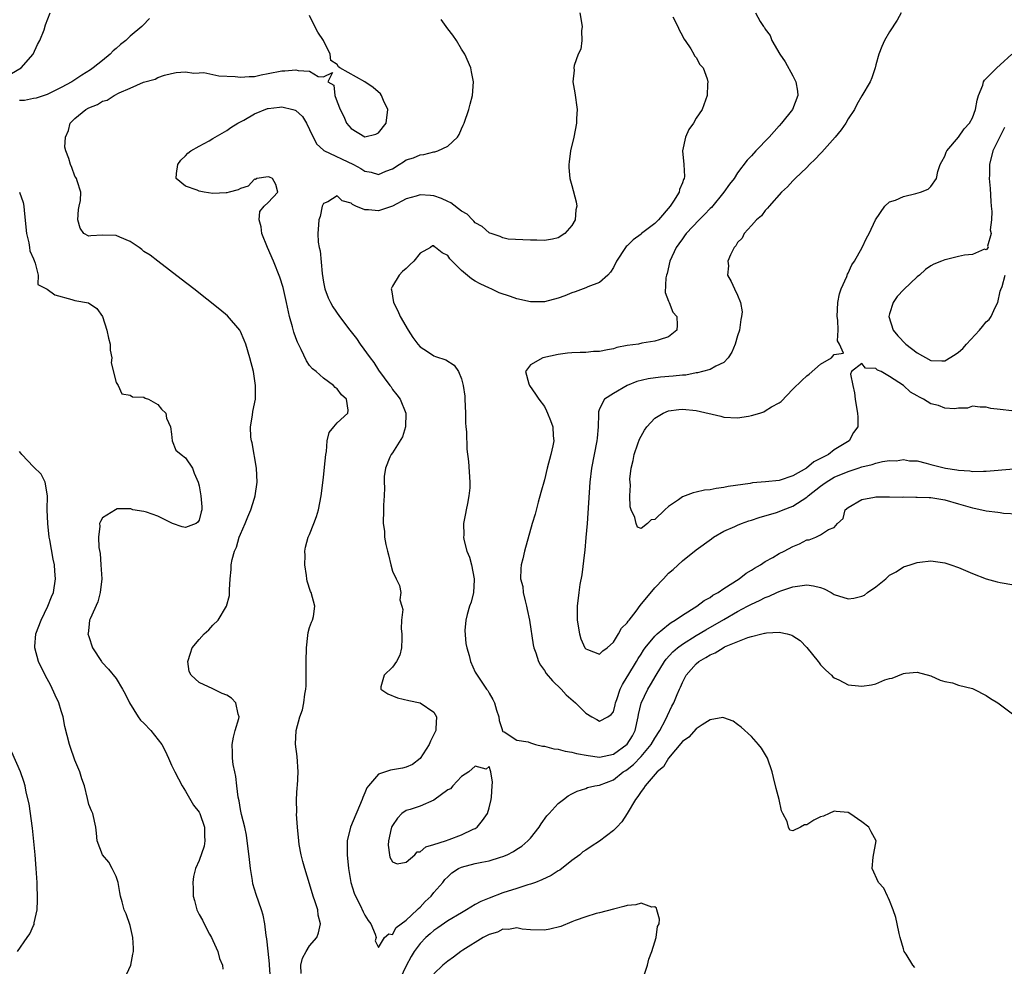
# Model space of a CAD drawing. Units: inches. Extents: x 2550000 to 2553000, y 1521000 to 1524000.
# Drawn here: x 2550705 to 2550848, y 1521741 to 1521878 of the extents above; entities that cross this region are included whole.
import ezdxf

# ---------------------------------------------------------------- set-up
doc = ezdxf.new("R2010")
doc.units = ezdxf.units.IN
doc.header["$MEASUREMENT"] = 0
doc.layers.add('LD25501521_2ft', color=102, linetype='Continuous')

msp = doc.modelspace()

# ---------------------------------------------------------------- linework, layer by layer
at = {"layer": 'LD25501521_2ft'}
for points, elevation in [([(2550703.8, 1521870.2), (2550705.22, 1521871), (2550706.96, 1521873), (2550707.58, 1521874.42), (2550707.92, 1521875), (2550708.54, 1521876.54), (2550708.76, 1521877.24), (2550709.42, 1521879)], 8534), ([(2550786.16, 1521879), (2550786.49, 1521877), (2550786.39, 1521876.39), (2550786.41, 1521875), (2550786.28, 1521873.72), (2550785.92, 1521873), (2550785.34, 1521871.34), (2550785.29, 1521871), (2550785.3, 1521870.7), (2550785.15, 1521869), (2550785.42, 1521867.42), (2550785.75, 1521865), (2550785.68, 1521863.68), (2550785.67, 1521863), (2550785.26, 1521861), (2550784.81, 1521859), (2550784.6, 1521857.4), (2550784.56, 1521857), (2550784.57, 1521856.57), (2550784.67, 1521855), (2550785, 1521853.99), (2550785.63, 1521851.63), (2550785.7, 1521851), (2550785.56, 1521850.44), (2550785.47, 1521849), (2550785, 1521848.19), (2550783.99, 1521847), (2550783, 1521846.39), (2550782.2, 1521846.2), (2550781, 1521845.99), (2550779.93, 1521846.07), (2550779, 1521846.06), (2550777.9, 1521846.1), (2550775.78, 1521846.22), (2550775, 1521846.37), (2550774.58, 1521846.58), (2550773.29, 1521847), (2550773.09, 1521847.09), (2550773, 1521847.11), (2550772.01, 1521848.01), (2550771, 1521848.58), (2550770.8, 1521848.8), (2550770.6, 1521849), (2550769.83, 1521849.83), (2550769, 1521850.26), (2550767.47, 1521851.47), (2550767, 1521851.64), (2550766.11, 1521852.11), (2550765, 1521852.47), (2550764.51, 1521852.51), (2550763, 1521852.61), (2550762.43, 1521852.43), (2550761, 1521852.02), (2550759, 1521851), (2550757, 1521850.28), (2550755.54, 1521850.46), (2550755, 1521850.43), (2550753.71, 1521851), (2550753.21, 1521851.21), (2550753, 1521851.4), (2550751.73, 1521851.73), (2550751, 1521852.47), (2550749.63, 1521851.63), (2550749, 1521851.38), (2550748.84, 1521851), (2550748.52, 1521849.48), (2550748.34, 1521849), (2550748.27, 1521848.27), (2550748.17, 1521847), (2550748.25, 1521845.75), (2550748.38, 1521845), (2550748.51, 1521844.51), (2550748.8, 1521841.2), (2550749, 1521839.98), (2550749.19, 1521839), (2550749.68, 1521837.68), (2550750.01, 1521837), (2550750.37, 1521836.37), (2550751.32, 1521835), (2550752.84, 1521833), (2550753.8, 1521831.8), (2550754.33, 1521831), (2550755.77, 1521829), (2550756.31, 1521828.31), (2550757, 1521827.23), (2550758.64, 1521825), (2550758.79, 1521824.79), (2550759, 1521824.43), (2550759.64, 1521823.64), (2550760.11, 1521823), (2550760.93, 1521821), (2550760.9, 1521819), (2550760.44, 1521817.56), (2550759, 1521815.25), (2550758.82, 1521815), (2550758.63, 1521814.63), (2550757.98, 1521813), (2550757.82, 1521811.82), (2550757.79, 1521811), (2550757.85, 1521810.15), (2550757.79, 1521809), (2550757.68, 1521807.68), (2550757.71, 1521807), (2550757.67, 1521805), (2550757.87, 1521803.87), (2550757.87, 1521803), (2550758.03, 1521801.97), (2550758.28, 1521801), (2550758.44, 1521800.44), (2550758.75, 1521799), (2550759, 1521798.11), (2550759.52, 1521797), (2550760.03, 1521796.03), (2550760.23, 1521795), (2550760.07, 1521793.93), (2550760.35, 1521793), (2550760.52, 1521792.52), (2550760.33, 1521791), (2550760.27, 1521789.73), (2550760.38, 1521789), (2550760.34, 1521788.34), (2550760.3, 1521787), (2550760.08, 1521785.92), (2550759.58, 1521785), (2550759, 1521784.16), (2550757.78, 1521783), (2550757.33, 1521781.33), (2550757.3, 1521781), (2550758.32, 1521780.32), (2550759.75, 1521779.75), (2550761.35, 1521779.35), (2550763.03, 1521779), (2550765, 1521777.67), (2550765.39, 1521777), (2550765.3, 1521775.3), (2550765.27, 1521775), (2550765, 1521774.41), (2550764.52, 1521773.48), (2550764.33, 1521773), (2550763.03, 1521770.97), (2550761.92, 1521770.08), (2550761, 1521769.67), (2550760.47, 1521769.53), (2550759, 1521769.29), (2550758.74, 1521769.26), (2550757, 1521768.69), (2550755.51, 1521767), (2550755.28, 1521766.72), (2550755, 1521765.98), (2550754.7, 1521765.3), (2550754.62, 1521765), (2550752.94, 1521761), (2550752.46, 1521759), (2550752.43, 1521757.57), (2550752.45, 1521757), (2550752.64, 1521755), (2550752.99, 1521753), (2550753.45, 1521751.45), (2550753.63, 1521751), (2550754.31, 1521749.69), (2550754.74, 1521748.74), (2550755, 1521748.25), (2550755.49, 1521747.49), (2550755.88, 1521747), (2550756.48, 1521745.52), (2550756.63, 1521745), (2550756.51, 1521744.51), (2550757, 1521743.55), (2550757.85, 1521745), (2550758.46, 1521745.54), (2550759, 1521745.46), (2550759.52, 1521746.48), (2550761, 1521747.51), (2550762.56, 1521749), (2550762.77, 1521749.23), (2550763, 1521749.43), (2550763.76, 1521750.24), (2550764.6, 1521751), (2550765, 1521751.53), (2550766.28, 1521753), (2550766.6, 1521753.4), (2550767, 1521753.81), (2550767.62, 1521754.38), (2550768.57, 1521755), (2550769, 1521755.18), (2550771, 1521755.72), (2550771.94, 1521755.94), (2550773, 1521756.13), (2550774.64, 1521756.64), (2550775, 1521756.73), (2550775.63, 1521757), (2550776.55, 1521757.45), (2550777, 1521757.8), (2550777.75, 1521758.25), (2550778.61, 1521759), (2550779, 1521759.43), (2550780.23, 1521761), (2550780.53, 1521761.47), (2550781.35, 1521762.65), (2550781.72, 1521763), (2550783, 1521764.45), (2550783.77, 1521765), (2550784.46, 1521765.54), (2550785, 1521765.82), (2550785.76, 1521766.24), (2550787, 1521766.58), (2550787.26, 1521766.74), (2550788.32, 1521767), (2550789, 1521767.1), (2550791, 1521767.84), (2550792.44, 1521769), (2550792.79, 1521769.21), (2550793, 1521769.35), (2550793.91, 1521770.09), (2550795, 1521771.25), (2550796.49, 1521773), (2550797, 1521773.91), (2550797.73, 1521775), (2550798.57, 1521776.57), (2550798.83, 1521777.17), (2550799.48, 1521778.52), (2550799.74, 1521779), (2550800.23, 1521780.23), (2550800.58, 1521781), (2550800.73, 1521781.27), (2550801, 1521781.94), (2550801.36, 1521782.64), (2550801.52, 1521783), (2550803, 1521784.69), (2550803.38, 1521785), (2550804.41, 1521785.59), (2550805, 1521785.99), (2550805.73, 1521786.27), (2550806.89, 1521787), (2550807.11, 1521787.11), (2550810.46, 1521788.46), (2550811, 1521788.61), (2550812.49, 1521789), (2550812.91, 1521789.09), (2550813, 1521789.13), (2550813.17, 1521789.17), (2550815, 1521789.26), (2550816.17, 1521789), (2550816.83, 1521788.83), (2550817, 1521788.74), (2550818.04, 1521788.04), (2550819.02, 1521787.02), (2550820.66, 1521785), (2550820.79, 1521784.79), (2550821, 1521784.53), (2550821.76, 1521783.76), (2550822.61, 1521783), (2550822.79, 1521782.79), (2550823, 1521782.65), (2550823.65, 1521782.35), (2550825, 1521781.63), (2550826.52, 1521781.48), (2550827, 1521781.41), (2550828.38, 1521781.62), (2550829, 1521781.79), (2550830.33, 1521782.33), (2550831, 1521782.53), (2550831.4, 1521782.6), (2550833, 1521783.26), (2550833.33, 1521783.33), (2550835, 1521783.48), (2550837, 1521782.94), (2550838.31, 1521782.31), (2550839, 1521782.12), (2550840.11, 1521781.89), (2550841, 1521781.59), (2550843, 1521781.08), (2550843.21, 1521781), (2550845, 1521780.06), (2550845.64, 1521779.64), (2550846.69, 1521779), (2550849, 1521777.26)], 8526), ([(2550811.59, 1521879), (2550812.27, 1521877.73), (2550812.76, 1521877), (2550812.87, 1521876.87), (2550813, 1521876.63), (2550813.69, 1521875.69), (2550813.94, 1521875), (2550815.11, 1521873), (2550815.88, 1521871.88), (2550817, 1521869.87), (2550817.43, 1521869), (2550817.65, 1521867.65), (2550817.71, 1521867), (2550816.95, 1521865), (2550815.35, 1521863), (2550815, 1521862.64), (2550813.54, 1521861), (2550811.64, 1521859), (2550811, 1521858.28), (2550810.37, 1521857.63), (2550809, 1521855.79), (2550808.48, 1521855), (2550807.83, 1521854.17), (2550807.01, 1521853), (2550805.19, 1521850.81), (2550805, 1521850.63), (2550804.22, 1521849.78), (2550803.42, 1521849), (2550801.54, 1521847), (2550801.32, 1521846.68), (2550801, 1521846.25), (2550800.49, 1521845.51), (2550800.11, 1521845), (2550799.19, 1521843), (2550798.77, 1521841.23), (2550798.7, 1521841), (2550798.6, 1521840.6), (2550798.48, 1521838.48), (2550799, 1521837.21), (2550799.06, 1521837), (2550799.63, 1521835.63), (2550800.17, 1521835), (2550800.25, 1521833.75), (2550800.2, 1521833), (2550799, 1521832.04), (2550797.63, 1521831.63), (2550797, 1521831.41), (2550795.11, 1521831.11), (2550794.63, 1521831), (2550793, 1521830.77), (2550791.52, 1521830.48), (2550791, 1521830.33), (2550790.14, 1521830.14), (2550789, 1521829.94), (2550788.1, 1521829.9), (2550787, 1521829.8), (2550786.2, 1521829.8), (2550785, 1521829.75), (2550784.33, 1521829.67), (2550783, 1521829.47), (2550780.79, 1521829), (2550779, 1521827.99), (2550778.27, 1521827), (2550778.77, 1521825.23), (2550778.85, 1521825), (2550779.73, 1521823.73), (2550780.19, 1521823), (2550781, 1521821.95), (2550781.33, 1521821.33), (2550781.48, 1521821), (2550781.91, 1521819.91), (2550782.23, 1521819), (2550782.28, 1521817.72), (2550782.36, 1521817), (2550782.24, 1521816.24), (2550781.95, 1521815), (2550781.42, 1521813), (2550781, 1521811.33), (2550780.51, 1521809.49), (2550780.1, 1521808.1), (2550779.65, 1521806.35), (2550779.24, 1521805), (2550778.11, 1521801), (2550777.87, 1521799.87), (2550777.66, 1521799), (2550777.58, 1521798.42), (2550777.57, 1521797), (2550777.86, 1521795.86), (2550777.92, 1521795), (2550778.2, 1521793.8), (2550778.42, 1521793), (2550778.52, 1521792.52), (2550778.87, 1521791), (2550779.4, 1521787.4), (2550779.48, 1521787), (2550779.75, 1521786.25), (2550780.15, 1521785), (2550780.45, 1521784.45), (2550781, 1521783.7), (2550781.28, 1521783.28), (2550782.2, 1521782.2), (2550783.43, 1521781), (2550784.18, 1521780.18), (2550785.5, 1521779), (2550787, 1521777.54), (2550787.89, 1521777), (2550788.59, 1521776.59), (2550789, 1521776.37), (2550790.2, 1521777), (2550790.69, 1521777.31), (2550791, 1521777.73), (2550791.28, 1521778.72), (2550791.33, 1521779), (2550791.52, 1521779.52), (2550791.99, 1521781), (2550792.31, 1521781.69), (2550793, 1521782.8), (2550793.07, 1521782.93), (2550794.34, 1521785), (2550794.57, 1521785.43), (2550795, 1521786.06), (2550795.34, 1521786.66), (2550795.6, 1521787), (2550797, 1521788.69), (2550797.34, 1521789), (2550799, 1521790.38), (2550799.35, 1521790.65), (2550799.97, 1521791), (2550801, 1521791.73), (2550803.09, 1521793), (2550804.15, 1521793.85), (2550805, 1521794.3), (2550805.4, 1521794.6), (2550806.16, 1521795), (2550807, 1521795.6), (2550809.22, 1521797), (2550810.21, 1521797.79), (2550811, 1521798.24), (2550811.45, 1521798.55), (2550812.29, 1521799), (2550813, 1521799.47), (2550814.08, 1521800.08), (2550815, 1521800.63), (2550815.73, 1521801), (2550817, 1521801.69), (2550817.94, 1521802.06), (2550819, 1521802.61), (2550819.36, 1521802.64), (2550820.3, 1521803), (2550821, 1521803.34), (2550822.15, 1521804.15), (2550823, 1521804.44), (2550823.47, 1521805), (2550824.27, 1521805.73), (2550824.59, 1521807), (2550825, 1521807.34), (2550827, 1521808.49), (2550828.81, 1521808.81), (2550829, 1521808.87), (2550830.86, 1521808.86), (2550831, 1521808.88), (2550832.81, 1521808.81), (2550833, 1521808.84), (2550834.8, 1521808.8), (2550835, 1521808.82), (2550836.75, 1521808.75), (2550837, 1521808.76), (2550839, 1521808.44), (2550841, 1521807.85), (2550841.67, 1521807.67), (2550843, 1521807.26), (2550843.24, 1521807.24), (2550844.35, 1521807), (2550845, 1521806.84), (2550846.66, 1521806.66), (2550847, 1521806.58), (2550847.49, 1521806.51), (2550849.59, 1521806.41)], 8522), ([(2550832.68, 1521879), (2550832.08, 1521877.92), (2550831, 1521876.25), (2550830.28, 1521875), (2550829.89, 1521874.11), (2550829.44, 1521873), (2550829, 1521871.44), (2550828.9, 1521871), (2550828.44, 1521869.56), (2550828.2, 1521869), (2550827, 1521866.99), (2550826.27, 1521865.73), (2550825.91, 1521865), (2550825, 1521863.61), (2550824.65, 1521863), (2550823.98, 1521862.02), (2550823.13, 1521861), (2550821.19, 1521858.81), (2550821, 1521858.63), (2550820.22, 1521857.78), (2550819.39, 1521857), (2550819, 1521856.59), (2550817.33, 1521855), (2550817.18, 1521854.82), (2550817, 1521854.67), (2550816.22, 1521853.78), (2550815.35, 1521853), (2550813.55, 1521851), (2550813.33, 1521850.67), (2550813, 1521850.36), (2550812.43, 1521849.57), (2550811.71, 1521849), (2550811, 1521848.16), (2550809.94, 1521847), (2550809.65, 1521846.35), (2550809, 1521845.7), (2550808.75, 1521845.25), (2550808.51, 1521845), (2550807.94, 1521843.94), (2550807.6, 1521843), (2550807.68, 1521842.32), (2550807.51, 1521841), (2550808.07, 1521840.07), (2550808.55, 1521839), (2550809, 1521838.06), (2550809.41, 1521837), (2550809.65, 1521835.65), (2550809.58, 1521835), (2550809.44, 1521834.56), (2550809.26, 1521833), (2550809, 1521832.21), (2550808.64, 1521831), (2550808.16, 1521829.84), (2550807.63, 1521829), (2550807, 1521828.34), (2550805.82, 1521827.82), (2550805, 1521827.31), (2550803.92, 1521827), (2550803.18, 1521826.82), (2550803, 1521826.83), (2550801.49, 1521826.51), (2550801, 1521826.5), (2550799.67, 1521826.33), (2550797.82, 1521826.18), (2550796.04, 1521825.96), (2550794.42, 1521825.58), (2550793, 1521825), (2550791, 1521823.85), (2550789.69, 1521823), (2550789, 1521821.6), (2550788.82, 1521821.18), (2550788.82, 1521821), (2550788.84, 1521820.84), (2550788.78, 1521819), (2550788.63, 1521817.37), (2550788.62, 1521817), (2550787.83, 1521813), (2550787.6, 1521811), (2550787.2, 1521805), (2550787.03, 1521802.97), (2550786.86, 1521801.14), (2550786.8, 1521800.8), (2550786.42, 1521797.58), (2550786.16, 1521796.16), (2550786, 1521795), (2550785.76, 1521793), (2550785.76, 1521791), (2550786.07, 1521789), (2550786.3, 1521788.3), (2550786.87, 1521787), (2550787, 1521786.82), (2550787.25, 1521786.75), (2550789, 1521786.08), (2550789.46, 1521786.54), (2550790.08, 1521787), (2550791, 1521787.82), (2550791.74, 1521789), (2550792.19, 1521789.81), (2550793, 1521790.6), (2550793.15, 1521790.85), (2550793.29, 1521791), (2550794.28, 1521792.28), (2550794.89, 1521793.11), (2550797, 1521795.69), (2550798.26, 1521797), (2550799, 1521797.8), (2550799.65, 1521798.35), (2550801, 1521799.59), (2550803, 1521801.17), (2550805.2, 1521802.8), (2550805.49, 1521803), (2550807, 1521803.88), (2550808.57, 1521804.57), (2550809, 1521804.78), (2550809.56, 1521805), (2550810.63, 1521805.37), (2550811, 1521805.47), (2550812.13, 1521805.87), (2550814.61, 1521806.61), (2550815, 1521806.75), (2550815.6, 1521807), (2550817, 1521807.51), (2550819, 1521808.81), (2550819.21, 1521809), (2550821, 1521810.41), (2550821.35, 1521810.65), (2550821.81, 1521811), (2550823, 1521811.69), (2550825, 1521812.53), (2550826.46, 1521813), (2550827, 1521813.19), (2550828.47, 1521813.53), (2550829, 1521813.72), (2550829.98, 1521813.98), (2550831, 1521814.11), (2550831.94, 1521814.06), (2550833, 1521814.26), (2550833.91, 1521814.09), (2550835, 1521814.06), (2550836.28, 1521813.72), (2550837, 1521813.56), (2550839.09, 1521813), (2550840.76, 1521812.76), (2550841, 1521812.71), (2550842.61, 1521812.61), (2550843, 1521812.54), (2550844.6, 1521812.6), (2550845, 1521812.59), (2550849, 1521812.94)], 8520), ([(2550723.83, 1521878.17), (2550722.83, 1521877.17), (2550722.72, 1521877), (2550721, 1521875.62), (2550720.38, 1521875), (2550719.61, 1521874.39), (2550719, 1521873.83), (2550718.53, 1521873.47), (2550718.11, 1521873), (2550717, 1521872.09), (2550715.63, 1521871), (2550715.26, 1521870.74), (2550714.02, 1521869.98), (2550712.54, 1521869), (2550711, 1521868.16), (2550709, 1521867.18), (2550707.38, 1521866.62), (2550707, 1521866.56), (2550705.7, 1521866.3), (2550705, 1521866.3)], 8532), ([(2550741.32, 1521739), (2550741.17, 1521741), (2550741.18, 1521741.18), (2550741.01, 1521743.01), (2550740.81, 1521744.81), (2550740.7, 1521745.3), (2550740.53, 1521747), (2550740.25, 1521748.25), (2550740.05, 1521749), (2550739.24, 1521751.24), (2550738.8, 1521752.8), (2550738.74, 1521753.26), (2550738.46, 1521755), (2550738.31, 1521756.31), (2550738.09, 1521757.91), (2550737.97, 1521759), (2550737.84, 1521759.84), (2550737.6, 1521761), (2550737.15, 1521762.85), (2550737, 1521763.57), (2550736.8, 1521764.8), (2550736.65, 1521765.35), (2550736.45, 1521767), (2550736.32, 1521768.32), (2550736.15, 1521769), (2550735.93, 1521770.07), (2550735.82, 1521771), (2550735.82, 1521771.82), (2550735.77, 1521773), (2550735.97, 1521774.03), (2550736.22, 1521775), (2550736.73, 1521776.73), (2550736.78, 1521777), (2550736.65, 1521777.35), (2550736.3, 1521779), (2550735.67, 1521779.67), (2550735, 1521780.11), (2550734.35, 1521780.35), (2550732.98, 1521781.02), (2550731, 1521781.95), (2550729.86, 1521783), (2550729.57, 1521783.57), (2550729.37, 1521785), (2550729.77, 1521786.23), (2550729.99, 1521787), (2550731, 1521788.21), (2550731.73, 1521789), (2550732.41, 1521789.59), (2550733, 1521790.26), (2550733.74, 1521791), (2550734.98, 1521793.02), (2550735.41, 1521794.59), (2550735.42, 1521795), (2550735.4, 1521795.4), (2550735.5, 1521797), (2550735.65, 1521798.35), (2550735.65, 1521799), (2550735.77, 1521799.77), (2550736.12, 1521801), (2550736.41, 1521801.59), (2550736.82, 1521803), (2550737, 1521803.47), (2550737.67, 1521805), (2550738.05, 1521805.95), (2550738.51, 1521807), (2550739, 1521808.67), (2550739.12, 1521809), (2550739.39, 1521811), (2550739.3, 1521813), (2550738.68, 1521816.67), (2550738.58, 1521817), (2550738.5, 1521817.5), (2550738.43, 1521819), (2550738.71, 1521820.71), (2550738.76, 1521821.24), (2550739.14, 1521823), (2550739.17, 1521825), (2550738.85, 1521827), (2550738.36, 1521829), (2550737.74, 1521831), (2550737.54, 1521831.54), (2550737, 1521832.84), (2550736.9, 1521833), (2550735.1, 1521835.1), (2550734.02, 1521836.02), (2550730.21, 1521839), (2550728.42, 1521840.42), (2550725, 1521843), (2550723.89, 1521843.89), (2550723, 1521844.43), (2550722.71, 1521844.71), (2550722.3, 1521845), (2550721, 1521845.85), (2550719.49, 1521846.51), (2550719, 1521846.75), (2550717, 1521846.79), (2550715.32, 1521846.68), (2550715, 1521846.62), (2550714.28, 1521847), (2550713.78, 1521847.78), (2550713.42, 1521849), (2550713.52, 1521850.48), (2550713.62, 1521851), (2550713.81, 1521851.81), (2550713.86, 1521853), (2550713.33, 1521854.67), (2550713.25, 1521855), (2550713.12, 1521855.12), (2550713, 1521855.34), (2550712.58, 1521856.58), (2550712.35, 1521857), (2550712.13, 1521857.87), (2550711.69, 1521859), (2550711.54, 1521859.54), (2550711.66, 1521861), (2550712.06, 1521861.94), (2550712.32, 1521863), (2550713, 1521863.7), (2550714.59, 1521865), (2550715, 1521865.22), (2550716.29, 1521865.71), (2550717, 1521866.17), (2550717.66, 1521866.34), (2550718.69, 1521867), (2550719.41, 1521867.41), (2550721, 1521868.08), (2550722.95, 1521868.95), (2550724.62, 1521869.38), (2550725, 1521869.63), (2550725.96, 1521869.96), (2550727, 1521870.22), (2550727.67, 1521870.33), (2550729, 1521870.43), (2550730.24, 1521870.24), (2550731, 1521870.3), (2550731.67, 1521870.33), (2550733, 1521870.07), (2550733.86, 1521869.86), (2550736.22, 1521869.78), (2550737, 1521869.67), (2550738.23, 1521869.77), (2550739, 1521869.79), (2550740, 1521870), (2550741, 1521870.18), (2550743, 1521870.6), (2550743.4, 1521870.6), (2550745, 1521870.75), (2550745.36, 1521870.64), (2550747, 1521870.52), (2550748.23, 1521869.77), (2550749, 1521869.72), (2550750.33, 1521870.33), (2550749.63, 1521869), (2550750.52, 1521868.52), (2550750.64, 1521867), (2550751, 1521866.09), (2550751.41, 1521865), (2550751.98, 1521863.98), (2550752.33, 1521863), (2550753, 1521862.21), (2550755, 1521861.04), (2550756.61, 1521861.39), (2550757, 1521861.59), (2550758.11, 1521863), (2550758.34, 1521865), (2550757.7, 1521866.3), (2550757.43, 1521867), (2550757.27, 1521867.27), (2550756.19, 1521868.19), (2550755, 1521869.01), (2550751.39, 1521871), (2550751.19, 1521871.19), (2550751, 1521871.49), (2550750.07, 1521872.07), (2550750, 1521873), (2550749, 1521874.96), (2550748.21, 1521876.21), (2550747.76, 1521877), (2550747, 1521878.63)], 8530), ([(2550745.79, 1521739.79), (2550745.73, 1521741), (2550745.99, 1521742.01), (2550746.52, 1521743), (2550747, 1521743.79), (2550748.03, 1521745), (2550748.29, 1521745.71), (2550748.59, 1521747), (2550748.26, 1521748.26), (2550748.17, 1521749), (2550747.81, 1521750.19), (2550747.53, 1521751), (2550747, 1521752.81), (2550746.3, 1521755), (2550746.02, 1521756.02), (2550745.76, 1521757), (2550745.51, 1521758.49), (2550745.42, 1521759), (2550745.23, 1521761), (2550745.11, 1521762.89), (2550745.14, 1521763.14), (2550745.12, 1521765), (2550745.22, 1521766.78), (2550745.26, 1521767), (2550745.36, 1521769), (2550745.22, 1521771.22), (2550744.97, 1521773.03), (2550745.03, 1521775), (2550745.59, 1521777), (2550745.98, 1521778.02), (2550746.16, 1521779), (2550746.29, 1521780.29), (2550746.44, 1521781), (2550746.5, 1521781.5), (2550746.52, 1521783), (2550746.49, 1521784.49), (2550746.5, 1521785), (2550746.53, 1521787), (2550746.76, 1521788.76), (2550746.79, 1521789.21), (2550747, 1521789.92), (2550747.28, 1521790.72), (2550747.43, 1521791), (2550747.54, 1521791.54), (2550747.77, 1521793), (2550747.21, 1521795), (2550747.14, 1521795.14), (2550746.65, 1521796.65), (2550746.59, 1521797), (2550746.54, 1521797.46), (2550746.33, 1521799), (2550746.35, 1521800.35), (2550746.32, 1521801), (2550746.42, 1521801.58), (2550746.8, 1521803), (2550747, 1521803.4), (2550747.63, 1521805), (2550748, 1521806), (2550748.3, 1521807), (2550748.66, 1521809), (2550749, 1521811.65), (2550749.18, 1521813.18), (2550749.33, 1521815), (2550749.43, 1521815.43), (2550749.54, 1521817), (2550749.82, 1521818.18), (2550750.49, 1521819), (2550751, 1521819.59), (2550752.55, 1521821), (2550752.58, 1521821.42), (2550752.34, 1521823), (2550751.62, 1521823.62), (2550751, 1521824.52), (2550750.72, 1521824.72), (2550750.46, 1521825), (2550749, 1521826.05), (2550747.93, 1521827), (2550747.42, 1521827.42), (2550747, 1521827.9), (2550746.57, 1521828.57), (2550745.78, 1521830.22), (2550745.25, 1521831.25), (2550745, 1521831.88), (2550744.72, 1521832.72), (2550744.51, 1521833.49), (2550744.08, 1521835), (2550743.63, 1521837), (2550743.18, 1521839.18), (2550742.71, 1521840.71), (2550741.78, 1521843), (2550740.89, 1521845), (2550740.08, 1521847), (2550739.99, 1521847.99), (2550739.7, 1521849), (2550739.79, 1521850.21), (2550740.44, 1521851), (2550741, 1521851.53), (2550742.39, 1521853), (2550742.11, 1521854.11), (2550741.61, 1521855), (2550741.19, 1521855.19), (2550741, 1521855.22), (2550739.37, 1521855), (2550739.15, 1521854.85), (2550739, 1521854.88), (2550738.12, 1521853.88), (2550737, 1521853.55), (2550736.64, 1521853.36), (2550735.35, 1521853), (2550735, 1521852.89), (2550734.9, 1521852.9), (2550733, 1521852.81), (2550731.71, 1521853), (2550731, 1521853.13), (2550730.72, 1521853.28), (2550729, 1521853.89), (2550727.69, 1521855), (2550727.7, 1521855.7), (2550727.92, 1521857), (2550728.37, 1521857.63), (2550729, 1521858.25), (2550729.36, 1521858.64), (2550729.79, 1521859), (2550731, 1521859.68), (2550732.44, 1521860.44), (2550733, 1521860.77), (2550733.34, 1521861), (2550735, 1521861.95), (2550735.61, 1521862.39), (2550736.62, 1521863), (2550737, 1521863.22), (2550737.45, 1521863.45), (2550739, 1521864.36), (2550740.88, 1521865.12), (2550741, 1521865.15), (2550742.66, 1521865.34), (2550743, 1521865.39), (2550744.59, 1521865), (2550744.9, 1521864.9), (2550745, 1521864.83), (2550745.95, 1521863.95), (2550746.55, 1521863), (2550747, 1521862.09), (2550747.99, 1521859.99), (2550749, 1521859.11), (2550749.05, 1521859.05), (2550753.37, 1521857), (2550754.42, 1521856.42), (2550755, 1521856.04), (2550755.9, 1521855.9), (2550757, 1521855.59), (2550758.06, 1521856.06), (2550759, 1521856.41), (2550759.96, 1521857), (2550760.62, 1521857.38), (2550761, 1521857.67), (2550762.03, 1521857.97), (2550763, 1521858.44), (2550763.54, 1521858.46), (2550765, 1521858.86), (2550765.14, 1521858.86), (2550765.57, 1521859), (2550767, 1521859.66), (2550768.42, 1521861), (2550768.66, 1521861.34), (2550769, 1521862.18), (2550769.26, 1521862.74), (2550769.37, 1521863), (2550770.04, 1521865), (2550770.24, 1521865.76), (2550770.6, 1521867), (2550770.75, 1521869), (2550770.43, 1521870.43), (2550770.33, 1521871), (2550769.47, 1521873), (2550769, 1521873.75), (2550768.26, 1521875), (2550767.76, 1521875.76), (2550767, 1521876.66), (2550766.04, 1521878.04)], 8528), ([(2550799.59, 1521878.41), (2550800.33, 1521877), (2550800.51, 1521876.51), (2550801, 1521875.68), (2550801.22, 1521875.22), (2550801.39, 1521875), (2550802.21, 1521873.79), (2550802.67, 1521873), (2550802.77, 1521872.77), (2550803, 1521872.5), (2550803.53, 1521871.53), (2550803.98, 1521871), (2550804.57, 1521869.43), (2550804.69, 1521869), (2550804.65, 1521868.65), (2550804.6, 1521867), (2550803.84, 1521865), (2550803, 1521863.71), (2550802.61, 1521863), (2550801.91, 1521862.09), (2550801.45, 1521861), (2550801.02, 1521858.98), (2550801.22, 1521857), (2550801.29, 1521855.29), (2550801.25, 1521855), (2550801.16, 1521854.84), (2550801, 1521854.36), (2550800.59, 1521853.41), (2550800.53, 1521853), (2550799.71, 1521851.71), (2550799.22, 1521851), (2550797.53, 1521849), (2550797, 1521848.46), (2550795.06, 1521847), (2550795, 1521846.94), (2550793.88, 1521846.12), (2550793, 1521845.21), (2550792.87, 1521845.13), (2550792.76, 1521845), (2550791.45, 1521843), (2550791, 1521842.1), (2550790.6, 1521841.4), (2550790.21, 1521841), (2550789, 1521839.93), (2550787.31, 1521839.31), (2550787, 1521839.15), (2550786.62, 1521839), (2550785.44, 1521838.56), (2550785, 1521838.44), (2550783.99, 1521838.01), (2550783, 1521837.64), (2550781, 1521837.12), (2550779, 1521837.11), (2550777, 1521837.56), (2550776.1, 1521837.9), (2550774.44, 1521838.44), (2550773.29, 1521839), (2550773.08, 1521839.08), (2550771.71, 1521839.71), (2550771, 1521840.11), (2550770.45, 1521840.45), (2550769, 1521841.66), (2550767.33, 1521843.33), (2550767, 1521843.82), (2550766.2, 1521844.2), (2550765.24, 1521845), (2550765.09, 1521845.09), (2550765, 1521845.22), (2550764.79, 1521845.21), (2550764.53, 1521845), (2550763, 1521844.18), (2550762.12, 1521843), (2550761.54, 1521842.46), (2550761, 1521841.93), (2550760.47, 1521841.53), (2550759.96, 1521841), (2550759, 1521839.4), (2550758.82, 1521839), (2550758.88, 1521838.88), (2550759.16, 1521837), (2550759.8, 1521835.8), (2550760.1, 1521835), (2550761.26, 1521833), (2550761.95, 1521831.95), (2550762.68, 1521831), (2550763, 1521830.62), (2550764.09, 1521829.91), (2550765, 1521829.28), (2550765.22, 1521829.22), (2550766.71, 1521828.71), (2550767.95, 1521827.95), (2550768.57, 1521827), (2550769, 1521825.97), (2550769.26, 1521825), (2550769.46, 1521823.46), (2550769.49, 1521823), (2550769.57, 1521821), (2550769.59, 1521819.59), (2550769.64, 1521819), (2550769.71, 1521818.29), (2550769.75, 1521815.75), (2550770.02, 1521813.98), (2550770.23, 1521811), (2550770.19, 1521810.19), (2550770.08, 1521809), (2550769.88, 1521807.88), (2550769.7, 1521807), (2550769.57, 1521806.43), (2550769.31, 1521805), (2550769.33, 1521803.33), (2550769.29, 1521803), (2550769.33, 1521802.68), (2550769.78, 1521801), (2550770.14, 1521800.14), (2550770.43, 1521799), (2550770.85, 1521797), (2550770.82, 1521796.82), (2550770.74, 1521795), (2550770.4, 1521793.6), (2550770.16, 1521793), (2550769.8, 1521791.8), (2550769.64, 1521791), (2550769.49, 1521789.49), (2550769.62, 1521787.62), (2550769.77, 1521787), (2550770.11, 1521785.89), (2550770.3, 1521785), (2550771, 1521783.45), (2550771.15, 1521783.15), (2550771.25, 1521783), (2550772.64, 1521781), (2550772.8, 1521780.8), (2550773, 1521780.43), (2550773.52, 1521779.52), (2550773.76, 1521779), (2550774.06, 1521777.94), (2550774.4, 1521777), (2550774.46, 1521776.46), (2550774.94, 1521775), (2550774.91, 1521774.91), (2550775, 1521774.85), (2550775.17, 1521774.83), (2550777, 1521773.61), (2550778.65, 1521773.35), (2550779, 1521773.21), (2550779.72, 1521773), (2550780.74, 1521772.74), (2550781, 1521772.75), (2550782.37, 1521772.37), (2550783, 1521772.32), (2550784.03, 1521772.03), (2550785, 1521771.88), (2550785.68, 1521771.68), (2550787.36, 1521771.36), (2550789, 1521771.15), (2550791, 1521771.58), (2550793, 1521773.01), (2550793.75, 1521774.25), (2550794.14, 1521775), (2550794.6, 1521777), (2550794.66, 1521777.34), (2550795.01, 1521778.99), (2550796, 1521781), (2550796.39, 1521781.61), (2550797.19, 1521783), (2550798.39, 1521785), (2550798.64, 1521785.36), (2550799.6, 1521786.4), (2550800.31, 1521787), (2550801, 1521787.51), (2550803, 1521788.76), (2550804.39, 1521789.61), (2550807, 1521791.11), (2550809, 1521792.23), (2550810.44, 1521793), (2550811, 1521793.31), (2550812.16, 1521793.84), (2550813, 1521794.29), (2550813.54, 1521794.46), (2550814.67, 1521795), (2550815, 1521795.15), (2550815.23, 1521795.23), (2550817, 1521795.8), (2550817.99, 1521795.99), (2550819, 1521796.1), (2550819.97, 1521795.97), (2550821, 1521795.72), (2550821.51, 1521795.51), (2550822.53, 1521795), (2550823, 1521794.73), (2550825, 1521794.07), (2550825.84, 1521794.16), (2550827, 1521794.47), (2550827.38, 1521794.62), (2550827.83, 1521795), (2550829, 1521795.82), (2550830.46, 1521797), (2550831, 1521797.51), (2550831.98, 1521798.02), (2550833, 1521798.71), (2550834, 1521799), (2550835, 1521799.33), (2550835.39, 1521799.39), (2550837, 1521799.58), (2550839, 1521799.32), (2550839.9, 1521799), (2550841, 1521798.64), (2550843, 1521797.77), (2550845, 1521796.98), (2550846.57, 1521796.57), (2550847, 1521796.47), (2550849, 1521796.11)], 8524), ([(2550848.69, 1521821.31), (2550847, 1521821.5), (2550845.67, 1521821.67), (2550845, 1521821.84), (2550844.13, 1521821.87), (2550843, 1521821.99), (2550842.27, 1521821.73), (2550841, 1521821.73), (2550840.4, 1521821.6), (2550839, 1521821.73), (2550838.08, 1521822.08), (2550837, 1521822.35), (2550835.9, 1521823), (2550835.32, 1521823.32), (2550835, 1521823.52), (2550834.02, 1521824.02), (2550833, 1521824.98), (2550831, 1521826.29), (2550829.77, 1521827), (2550829.24, 1521827.24), (2550829, 1521827.48), (2550827.53, 1521827.53), (2550827, 1521828.16), (2550825.47, 1521827), (2550825.35, 1521826.65), (2550825.67, 1521825), (2550825.93, 1521823.93), (2550826.01, 1521823), (2550826.21, 1521821.79), (2550826.36, 1521821), (2550826.39, 1521820.39), (2550826.41, 1521819), (2550825.8, 1521818.2), (2550825.15, 1521817), (2550823, 1521815.66), (2550822.17, 1521815), (2550821, 1521814.41), (2550820.05, 1521813.95), (2550818.96, 1521813), (2550817, 1521811.89), (2550815, 1521811.25), (2550813.03, 1521811.03), (2550811.13, 1521810.87), (2550810.81, 1521810.8), (2550807.63, 1521810.37), (2550807, 1521810.23), (2550805.91, 1521810.09), (2550805, 1521809.9), (2550804.19, 1521809.81), (2550803, 1521809.52), (2550802.55, 1521809.45), (2550801, 1521808.85), (2550800.41, 1521808.41), (2550799, 1521807.46), (2550798.44, 1521807), (2550797, 1521805.58), (2550796.48, 1521805.52), (2550795.95, 1521805), (2550795, 1521804.29), (2550794.47, 1521804.47), (2550794.28, 1521805), (2550794.11, 1521805.89), (2550793.57, 1521807), (2550793.43, 1521807.43), (2550793.4, 1521809), (2550793.47, 1521810.53), (2550793.41, 1521811), (2550793.4, 1521811.4), (2550793.59, 1521813), (2550793.86, 1521814.14), (2550794, 1521815), (2550794.55, 1521816.55), (2550794.77, 1521817.23), (2550795.49, 1521818.51), (2550795.86, 1521819), (2550797, 1521820.24), (2550798.2, 1521821), (2550799, 1521821.33), (2550800.46, 1521821.54), (2550801, 1521821.58), (2550803, 1521821.38), (2550806.56, 1521820.56), (2550807, 1521820.43), (2550809, 1521820.29), (2550810.57, 1521820.57), (2550811, 1521820.66), (2550812.21, 1521821), (2550812.8, 1521821.2), (2550813, 1521821.32), (2550813.9, 1521821.9), (2550815, 1521822.5), (2550815.31, 1521822.69), (2550817, 1521824.46), (2550818.3, 1521825.7), (2550819, 1521826.41), (2550819.37, 1521826.63), (2550821, 1521828.11), (2550822.59, 1521829), (2550823, 1521829.5), (2550824.34, 1521829.66), (2550823.76, 1521831), (2550823.46, 1521831.46), (2550823.58, 1521833), (2550823.53, 1521834.47), (2550823.42, 1521835), (2550823.51, 1521837), (2550823.74, 1521838.26), (2550823.99, 1521839), (2550824.79, 1521840.79), (2550824.89, 1521841.11), (2550825, 1521841.28), (2550825.53, 1521842.47), (2550825.93, 1521843), (2550827.05, 1521845), (2550827.65, 1521846.35), (2550828.03, 1521847), (2550828.98, 1521849.02), (2550830.31, 1521851), (2550831, 1521851.59), (2550831.86, 1521851.86), (2550833, 1521852.4), (2550834.81, 1521852.81), (2550835.47, 1521853), (2550836.57, 1521853.43), (2550837, 1521853.82), (2550837.82, 1521855), (2550838.01, 1521856.01), (2550838.34, 1521857), (2550838.56, 1521857.44), (2550839, 1521858.22), (2550839.21, 1521858.79), (2550839.32, 1521859), (2550841, 1521860.99), (2550841.81, 1521862.19), (2550842.56, 1521863), (2550843, 1521863.79), (2550843.45, 1521865), (2550843.68, 1521866.32), (2550843.87, 1521867), (2550844.5, 1521868.5), (2550844.63, 1521869), (2550844.74, 1521869.26), (2550846.54, 1521871), (2550847, 1521871.47), (2550848.7, 1521873)], 8518), ([(2550847.63, 1521862.37), (2550845.98, 1521859), (2550845.48, 1521857), (2550845.46, 1521855.46), (2550845.44, 1521855), (2550845.56, 1521853.56), (2550845.66, 1521851.66), (2550845.71, 1521851), (2550845.8, 1521850.2), (2550845.76, 1521849), (2550845.57, 1521847.57), (2550845.72, 1521847), (2550845.18, 1521845.18), (2550845.29, 1521845), (2550845, 1521844.67), (2550844.73, 1521844.73), (2550843, 1521844), (2550841.86, 1521843.86), (2550841, 1521843.69), (2550839.25, 1521843.25), (2550839, 1521843.21), (2550838.51, 1521843), (2550837.42, 1521842.58), (2550837, 1521842.32), (2550836.22, 1521841.78), (2550835.33, 1521841), (2550835, 1521840.76), (2550833.09, 1521838.91), (2550832.12, 1521837.88), (2550831.52, 1521837), (2550831, 1521835.4), (2550830.88, 1521835), (2550831.51, 1521833), (2550832.2, 1521832.2), (2550833.37, 1521831), (2550835, 1521829.71), (2550837, 1521828.6), (2550838.58, 1521828.58), (2550839, 1521828.56), (2550840.51, 1521829.49), (2550841, 1521829.82), (2550841.62, 1521830.38), (2550842.15, 1521831), (2550844.02, 1521833), (2550844.48, 1521833.52), (2550845, 1521834.24), (2550845.44, 1521834.56), (2550845.71, 1521835), (2550846.31, 1521836.31), (2550846.69, 1521837), (2550847, 1521838.67), (2550847.1, 1521838.9), (2550847.32, 1521839.32), (2550847.75, 1521841)], 8516), ([(2550704.96, 1521853), (2550705.5, 1521851.5), (2550705.62, 1521851), (2550705.66, 1521850.34), (2550705.99, 1521847), (2550706.32, 1521845.68), (2550706.45, 1521845), (2550706.5, 1521844.5), (2550707, 1521843.36), (2550707.09, 1521843.09), (2550707.27, 1521842.73), (2550707.7, 1521841), (2550707.65, 1521839.65), (2550709, 1521838.95), (2550710.11, 1521838.11), (2550712.54, 1521837.46), (2550713, 1521837.31), (2550714.97, 1521836.97), (2550716.17, 1521836.17), (2550717, 1521835), (2550717.64, 1521833), (2550717.86, 1521831.86), (2550718.1, 1521831), (2550718.11, 1521830.11), (2550718.36, 1521829), (2550718.28, 1521828.28), (2550719, 1521825.44), (2550719.25, 1521825), (2550719.81, 1521823.81), (2550721, 1521823.6), (2550721.35, 1521823.35), (2550723, 1521823.3), (2550723.18, 1521823.18), (2550723.66, 1521823), (2550725, 1521822.22), (2550725.56, 1521821.56), (2550726.16, 1521821), (2550726.28, 1521820.28), (2550726.84, 1521819), (2550727, 1521817.92), (2550727.09, 1521817), (2550727.64, 1521815.64), (2550728.39, 1521815), (2550729, 1521814.51), (2550730.04, 1521813), (2550730.3, 1521812.3), (2550730.85, 1521811), (2550731, 1521810.46), (2550731.24, 1521809), (2550731.4, 1521807.4), (2550731.39, 1521807), (2550731.29, 1521806.71), (2550731, 1521805.47), (2550730.82, 1521805.18), (2550730.57, 1521805), (2550729, 1521804.42), (2550728.53, 1521804.53), (2550727.15, 1521805), (2550725.71, 1521805.71), (2550725, 1521806.04), (2550723.36, 1521806.64), (2550723, 1521806.72), (2550721.39, 1521807), (2550721.11, 1521807.11), (2550721, 1521807.13), (2550719.11, 1521807.11), (2550718.88, 1521807), (2550717, 1521805.81), (2550716.71, 1521805.29), (2550716.59, 1521805), (2550716.61, 1521804.61), (2550716.42, 1521803), (2550716.46, 1521801.54), (2550716.65, 1521800.65), (2550716.78, 1521799), (2550716.89, 1521797), (2550716.68, 1521795), (2550716.34, 1521793.66), (2550715.2, 1521791.2), (2550715.13, 1521791), (2550715, 1521789.92), (2550714.92, 1521789.08), (2550714.9, 1521789), (2550715, 1521788.65), (2550715.57, 1521787), (2550716.84, 1521785), (2550716.91, 1521784.91), (2550717.87, 1521783.87), (2550719, 1521782.54), (2550719.91, 1521781), (2550720.3, 1521780.3), (2550720.91, 1521779), (2550722.18, 1521777), (2550722.52, 1521776.52), (2550723, 1521776.06), (2550724, 1521775), (2550725.58, 1521773), (2550726.07, 1521772.07), (2550726.58, 1521771), (2550727, 1521770), (2550727.48, 1521769), (2550728.55, 1521767), (2550729, 1521766.21), (2550730.2, 1521764.2), (2550731, 1521763.19), (2550731.1, 1521763), (2550731.79, 1521761), (2550731.76, 1521759.76), (2550731.84, 1521759), (2550731.75, 1521758.24), (2550731, 1521756.19), (2550730.47, 1521755), (2550730.17, 1521753.83), (2550730.07, 1521753), (2550730.12, 1521752.12), (2550730.13, 1521751), (2550730.35, 1521750.35), (2550730.68, 1521749), (2550731, 1521748.36), (2550731.51, 1521747.51), (2550731.71, 1521747), (2550732.51, 1521745.49), (2550732.79, 1521745), (2550733, 1521744.56), (2550733.69, 1521743), (2550733.96, 1521741.96), (2550734.36, 1521741), (2550734.41, 1521740.41)], 8532), ([(2550720.18, 1521739), (2550721.11, 1521741), (2550721.4, 1521742.6), (2550721.5, 1521743), (2550721.49, 1521743.49), (2550721.4, 1521745), (2550721, 1521746.76), (2550720.43, 1521748.43), (2550720.14, 1521749), (2550719.83, 1521750.17), (2550719.63, 1521751), (2550719.52, 1521751.52), (2550719.28, 1521753), (2550719, 1521753.85), (2550718.39, 1521755), (2550717.93, 1521755.93), (2550716.98, 1521757), (2550716.25, 1521759), (2550716.15, 1521760.15), (2550716.03, 1521761), (2550715.59, 1521763), (2550715.39, 1521763.39), (2550715, 1521764.3), (2550714.85, 1521765.15), (2550714.39, 1521767), (2550713.99, 1521767.99), (2550713.74, 1521769), (2550713, 1521770.73), (2550712.92, 1521771), (2550712.42, 1521772.42), (2550712.24, 1521773), (2550711.57, 1521775.57), (2550711.29, 1521777), (2550711, 1521777.84), (2550710.67, 1521779), (2550710.13, 1521780.13), (2550709.52, 1521781.52), (2550708.69, 1521783), (2550707.75, 1521785), (2550707.2, 1521787), (2550707.2, 1521787.2), (2550707.37, 1521789), (2550708.11, 1521791), (2550709.09, 1521793), (2550709.62, 1521794.38), (2550709.9, 1521795), (2550710.21, 1521797), (2550710.1, 1521798.1), (2550710.03, 1521799), (2550709.85, 1521799.85), (2550709.38, 1521802.62), (2550709.3, 1521803), (2550709.07, 1521805), (2550709.01, 1521807), (2550709.03, 1521809.03), (2550708.69, 1521811), (2550708.14, 1521812.14), (2550707, 1521813.23), (2550705.31, 1521815), (2550705.17, 1521815.17), (2550705, 1521815.42)], 8534), ([(2550834.66, 1521740.66), (2550834.38, 1521741), (2550833.42, 1521742.58), (2550833.14, 1521743), (2550833, 1521743.39), (2550832.55, 1521745), (2550832.4, 1521745.6), (2550832.12, 1521747), (2550831.91, 1521747.91), (2550831.53, 1521749), (2550831, 1521750.37), (2550830.82, 1521750.82), (2550830.69, 1521751), (2550830.17, 1521752.17), (2550829.42, 1521753), (2550828.48, 1521755), (2550828.63, 1521756.63), (2550829.08, 1521759), (2550828.32, 1521760.32), (2550828.02, 1521761), (2550827, 1521761.77), (2550825.25, 1521763), (2550825, 1521763.13), (2550823.29, 1521763.29), (2550823, 1521763.3), (2550822.27, 1521763), (2550821.41, 1521762.59), (2550821, 1521762.51), (2550820.01, 1521761.99), (2550819, 1521761.32), (2550818.66, 1521761.34), (2550818.11, 1521761), (2550817, 1521760.47), (2550816.58, 1521760.58), (2550816.38, 1521761), (2550816.18, 1521761.82), (2550815.54, 1521763), (2550815.37, 1521763.37), (2550815, 1521765), (2550814.6, 1521766.6), (2550814.18, 1521768.18), (2550813.99, 1521769), (2550813.3, 1521771), (2550812.43, 1521772.43), (2550812.04, 1521773), (2550811, 1521774.14), (2550809.49, 1521775.49), (2550809, 1521775.87), (2550808.35, 1521776.35), (2550807, 1521776.85), (2550806.87, 1521776.87), (2550805, 1521776.53), (2550803.85, 1521775.85), (2550803, 1521775.25), (2550801.94, 1521774.06), (2550801, 1521773.4), (2550798.98, 1521771), (2550798.25, 1521769.75), (2550797.35, 1521769), (2550795.61, 1521767), (2550795.38, 1521766.62), (2550795, 1521766.18), (2550794.55, 1521765.45), (2550794.22, 1521765), (2550793.02, 1521762.98), (2550792.21, 1521761.79), (2550791.48, 1521761), (2550791, 1521760.51), (2550789, 1521758.97), (2550787.78, 1521758.22), (2550787, 1521757.68), (2550786.59, 1521757.41), (2550786.13, 1521757), (2550785, 1521756.17), (2550783.23, 1521754.77), (2550783, 1521754.65), (2550781.99, 1521754.01), (2550780.63, 1521753.37), (2550779.7, 1521753), (2550779, 1521752.72), (2550778.62, 1521752.62), (2550777, 1521752.09), (2550775, 1521751.47), (2550773, 1521750.73), (2550771.79, 1521750.21), (2550771, 1521749.78), (2550769.72, 1521749), (2550769, 1521748.59), (2550767, 1521747.41), (2550765.59, 1521746.41), (2550765, 1521746.02), (2550764.45, 1521745.55), (2550763.85, 1521745), (2550763, 1521744.15), (2550762.16, 1521743), (2550761.73, 1521742.27), (2550761, 1521740.93), (2550759.75, 1521738.25)], 8528), ([(2550704.68, 1521743), (2550706.11, 1521745), (2550706.46, 1521745.54), (2550707, 1521746.75), (2550707.09, 1521746.91), (2550707.12, 1521747.12), (2550707.52, 1521749), (2550707.59, 1521750.41), (2550707.52, 1521753), (2550707.41, 1521755), (2550707.26, 1521757), (2550706.84, 1521760.84), (2550706.39, 1521764.39), (2550705.95, 1521766.05), (2550705.78, 1521767), (2550705.63, 1521767.63), (2550705.11, 1521769), (2550703.85, 1521771.85)], 8536), ([(2550795.4, 1521739.4), (2550795.94, 1521741), (2550796.12, 1521741.88), (2550796.56, 1521743), (2550797, 1521744.39), (2550797.22, 1521745), (2550797.41, 1521746.59), (2550797.61, 1521747), (2550797.69, 1521747.69), (2550797.3, 1521749), (2550797.26, 1521749.26), (2550797, 1521749.46), (2550796.59, 1521749.41), (2550795, 1521750.01), (2550794.25, 1521749.75), (2550793, 1521749.65), (2550792.5, 1521749.5), (2550791, 1521749.14), (2550789, 1521748.6), (2550788.49, 1521748.49), (2550787, 1521748), (2550785.46, 1521747.46), (2550785, 1521747.26), (2550783.38, 1521746.62), (2550781.78, 1521746.22), (2550781, 1521746.06), (2550779, 1521746.1), (2550777.77, 1521746.23), (2550777, 1521746.4), (2550775.83, 1521746.17), (2550775, 1521746.21), (2550774.21, 1521745.79), (2550773, 1521745.46), (2550772.72, 1521745.28), (2550772.14, 1521745), (2550769.2, 1521743.2), (2550768.89, 1521743), (2550767.86, 1521742.14), (2550767, 1521741.59), (2550766.28, 1521741), (2550765, 1521739.76)], 8530)]:
    msp.add_lwpolyline(points, dxfattribs=dict(at, elevation=elevation))
at = {"layer": 'LD25501521_2ft', "elevation": 8524}
msp.add_lwpolyline([(2550773, 1521763.81), (2550773.32, 1521765), (2550773.36, 1521765.36), (2550773.44, 1521767), (2550773.5, 1521767.5), (2550773.27, 1521769), (2550773, 1521769.81), (2550772.59, 1521769.41), (2550771, 1521769.85), (2550770.04, 1521769), (2550769, 1521768.32), (2550767.76, 1521767), (2550767.43, 1521766.57), (2550767, 1521766.39), (2550765, 1521764.91), (2550763, 1521764.05), (2550761.57, 1521763.57), (2550761, 1521763.41), (2550760.36, 1521763), (2550759.72, 1521762.28), (2550759, 1521761.26), (2550758.87, 1521761), (2550758.82, 1521760.82), (2550758.41, 1521759), (2550758.37, 1521758.37), (2550758.55, 1521757), (2550758.63, 1521756.63), (2550759, 1521755.98), (2550759.69, 1521755.69), (2550761, 1521755.95), (2550762.24, 1521757), (2550762.59, 1521757.41), (2550763, 1521757.44), (2550763.85, 1521758.15), (2550765, 1521758.47), (2550766.67, 1521759), (2550767.19, 1521759.19), (2550769, 1521759.87), (2550770.69, 1521760.69), (2550771, 1521760.83), (2550771.27, 1521761), (2550772.04, 1521761.96), (2550772.77, 1521763)], close=True, dxfattribs=at)

doc.saveas('drawing.dxf')
